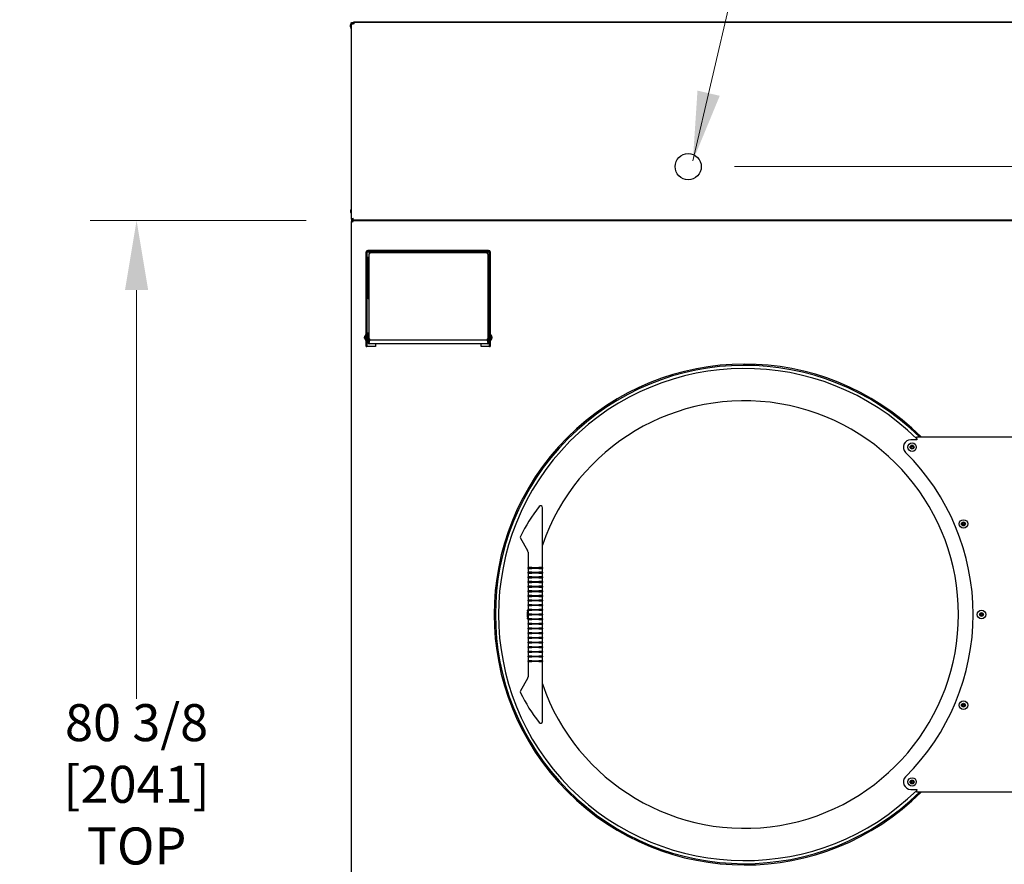
# Model space of a CAD drawing. Units: inches. Extents: x -1 to 261, y 0 to 495.
# Drawn here: x 136 to 202, y 317 to 374 of the extents above; entities that cross this region are included whole.
import ezdxf

# ---------------------------------------------------------------- set-up
doc = ezdxf.new("R2010")
doc.units = ezdxf.units.IN
doc.header["$LTSCALE"] = 25
doc.header["$MEASUREMENT"] = 0
doc.layers.add('Dimensions(Dexter)', color=7, linetype='Continuous', lineweight=20)
doc.layers.add('Visible Edges(Dexter)', color=7, linetype='Continuous', lineweight=25)
doc.styles.add('DIMTXT', font='ARIALN.TTF', dxfattribs={"width": 0.75})
doc.dimstyles.new('FRAC', dxfattribs={"dimscale": 25, "dimtxt": 0.1, "dimasz": 0.188, "dimexe": 0.125, "dimexo": 0.125, "dimgap": 0.094, "dimtad": 0, "dimtih": 1, "dimtoh": 1, "dimdec": 6, "dimrnd": 1e-08, "dimzin": 0, "dimdsep": 46, "dimlunit": 5, "dimtxsty": 'DIMTXT', "dimcen": 0.09, "dimclrd": 1, "dimclre": 1, "dimclrt": 1, "dimadec": 0, "dimazin": 3, "dimtfac": 0.9375, "dimtdec": 6, "dimtofl": 0, "dimtmove": 0, "dimatfit": 3, "dimfxl": 1, "dimfrac": 2, "dimtolj": 1, "dimtzin": 12, "dimlwd": 0, "dimlwe": 0, "dimarcsym": 0})
doc.dimstyles.new('FRAC$7', dxfattribs={"dimscale": 25, "dimtxt": 0.1, "dimasz": 0.188, "dimexe": 0.125, "dimexo": 0.125, "dimgap": 0.094, "dimtad": 0, "dimtih": 1, "dimtoh": 1, "dimdec": 6, "dimrnd": 1e-08, "dimzin": 0, "dimdsep": 46, "dimlunit": 5, "dimtxsty": 'DIMTXT', "dimcen": 0.09, "dimclrd": 1, "dimclre": 1, "dimclrt": 1, "dimadec": 0, "dimazin": 3, "dimtfac": 0.9375, "dimtdec": 6, "dimtofl": 0, "dimtmove": 0, "dimatfit": 3, "dimfxl": 1, "dimfrac": 2, "dimtolj": 1, "dimtzin": 12, "dimlwd": 20, "dimlwe": 0, "dimarcsym": 0})

# ---------------------------------------------------------------- blocks, each defined once
blk = doc.blocks.new('*D41')
at = {"layer": 'Defpoints', "color": 0, "linetype": 'Continuous', "transparency": 16777216}
for p in [(180.693, 364.112), (229.431, 364.112), (209.411, 280.112)]:
    blk.add_point(p, dxfattribs=at)
at = {"layer": 'Dimensions(Dexter)', "color": 7, "linetype": 'Continuous', "lineweight": 0, "transparency": 16777216}
for p, q in [((183.818, 364.112), (232.556, 364.112)), ((229.431, 359.412), (229.431, 326.064)), ((229.431, 284.812), (229.431, 318.16)), ((212.536, 280.112), (232.556, 280.112))]:
    blk.add_line(p, q, dxfattribs=at)
at = {"layer": 'Dimensions(Dexter)', "color": 7, "linetype": 'Continuous', "transparency": 16777216}
for points in [[(228.647, 359.412), (230.214, 359.412), (229.431, 364.112)], [(228.647, 284.812), (230.214, 284.812), (229.431, 280.112)]]:
    blk.add_solid(points, dxfattribs=at)
at = {"layer": 'Dimensions(Dexter)', "color": 7, "linetype": 'Continuous', "lineweight": 40, "transparency": 16777216, "insert": (229.431, 322.112), "char_height": 2.5, "attachment_point": 5, "style": 'DIMTXT'}
blk.add_mtext('\\A1;84 [2134]', dxfattribs=at)
blk = doc.blocks.new('*D43')
at = {"layer": 'Defpoints', "color": 0, "linetype": 'Continuous', "transparency": 16777216}
for p in [(143.428, 360.472), (158.002, 360.472), (159.598, 280.112)]:
    blk.add_point(p, dxfattribs=at)
at = {"layer": 'Dimensions(Dexter)', "color": 7, "linetype": 'Continuous', "lineweight": 0, "transparency": 16777216}
for p, q in [((154.877, 360.472), (140.303, 360.472)), ((143.428, 355.772), (143.428, 328.146)), ((143.428, 284.812), (143.428, 312.438)), ((156.473, 280.112), (140.303, 280.112))]:
    blk.add_line(p, q, dxfattribs=at)
at = {"layer": 'Dimensions(Dexter)', "color": 7, "linetype": 'Continuous', "transparency": 16777216}
for points in [[(142.644, 355.772), (144.211, 355.772), (143.428, 360.472)], [(142.644, 284.812), (144.211, 284.812), (143.428, 280.112)]]:
    blk.add_solid(points, dxfattribs=at)
at = {"layer": 'Dimensions(Dexter)', "color": 7, "linetype": 'Continuous', "lineweight": 40, "transparency": 16777216, "insert": (143.428, 320.292), "char_height": 2.5, "attachment_point": 5, "style": 'DIMTXT'}
blk.add_mtext('\\A1;80 3/8 [2041]\\PTOP\\PREMOVED', dxfattribs=at)

msp = doc.modelspace()

# ---------------------------------------------------------------- linework, layer by layer
msp.add_circle((180.6929, 364.1119), 0.885)
at = {"layer": 'Visible Edges(Dexter)'}
for p, q in [((158.0539, 373.7994), (158.0539, 373.8472)), ((158.1263, 373.8472), (158.0539, 373.8472)), ((158.1007, 373.8472), (158.1007, 373.8988)), ((158.1007, 373.8988), (159.1007, 373.8988)), ((158.1263, 373.7681), (158.1263, 373.8784)), ((158.1263, 373.8784), (210.8849, 373.8784)), ((159.1007, 373.8988), (209.9132, 373.8988)), ((159.1007, 373.8988), (159.1007, 373.8784)), ((157.8876, 373.5659), (157.8876, 373.6909)), ((157.9319, 373.4314), (157.9319, 373.8254)), ((157.9319, 373.8254), (157.9429, 373.8254)), ((157.9319, 373.4314), (157.9429, 373.4314)), ((157.9429, 373.82), (157.9429, 373.8254)), ((157.9907, 373.82), (157.9429, 373.82)), ((157.9429, 373.7575), (157.9429, 373.82)), ((157.9429, 373.7534), (157.9429, 373.7575)), ((157.9429, 373.7534), (158.0532, 373.7534)), ((157.9429, 360.5618), (157.9429, 373.7534)), ((157.9907, 373.82), (157.9907, 373.7575)), ((158.0658, 373.7847), (157.9907, 373.7847)), ((157.9907, 373.7575), (157.9907, 373.7534)), ((158.1263, 373.7534), (158.0532, 373.7534)), ((158.0539, 373.7994), (158.1263, 373.7994)), ((158.0658, 373.7847), (158.0658, 373.7534)), ((158.0658, 373.7847), (158.1263, 373.7847)), ((158.1263, 373.7681), (158.1263, 373.7534)), ((157.9286, 360.9722), (157.9286, 361.2222)), ((157.9286, 361.2222), (157.9429, 361.2222)), ((157.9076, 361.0097), (157.9076, 361.1847)), ((157.9286, 360.9722), (157.9429, 360.9722)), ((157.9429, 360.5618), (157.9907, 360.5618)), ((157.9436, 360.5618), (157.9436, 360.4139)), ((157.9914, 360.4722), (157.9914, 360.5668)), ((158.0013, 360.5034), (158.0013, 360.5512)), ((157.9436, 360.4139), (157.9914, 360.4139)), ((157.9436, 307.5984), (157.9436, 360.4139)), ((157.9914, 360.4722), (157.9914, 360.4139)), ((158.002, 360.4722), (157.9914, 360.4722)), ((211.0099, 360.5034), (158.0013, 360.5034)), ((158.002, 360.4723), (158.002, 360.4245)), ((158.002, 360.4723), (211.0106, 360.4723)), ((158.0392, 360.3698), (158.0392, 360.3889)), ((158.9436, 352.1819), (158.9436, 358.3473)), ((158.9436, 358.3473), (158.9914, 358.3473)), ((158.9914, 358.3473), (159.0539, 358.3473)), ((158.9914, 358.3473), (158.9914, 352.1819)), ((159.0414, 357.9933), (159.0414, 357.9964)), ((159.0414, 357.9964), (159.0892, 357.9964)), ((159.0414, 357.933), (159.0414, 357.9933)), ((159.0414, 355.2158), (159.0414, 357.933)), ((167.212, 358.4576), (159.0539, 358.4576)), ((159.0539, 358.4098), (167.212, 358.4098)), ((159.0539, 358.3473), (159.1561, 358.3473)), ((159.0892, 357.9964), (159.0892, 357.9933)), ((159.0892, 357.933), (159.0892, 357.9933)), ((159.1517, 358.3184), (159.1517, 358.311)), ((159.1517, 358.311), (159.1517, 358.2253)), ((159.1517, 358.2253), (159.1517, 358.223)), ((159.1517, 352.4792), (159.1517, 358.223)), ((167.0587, 358.3172), (159.2447, 358.3172)), ((159.2447, 358.3149), (167.0587, 358.3149)), ((167.1473, 358.3473), (167.212, 358.3473)), ((167.1517, 358.311), (167.1517, 358.3184)), ((167.1517, 358.2253), (167.1517, 358.311)), ((167.1517, 358.223), (167.1517, 358.2253)), ((167.1517, 358.223), (167.1517, 352.4792)), ((167.212, 358.3473), (167.2745, 358.3473)), ((167.2142, 357.9933), (167.2142, 357.9964)), ((167.262, 357.9964), (167.2142, 357.9964)), ((167.2142, 357.9933), (167.2142, 357.933)), ((167.262, 357.9964), (167.262, 357.9933)), ((167.262, 357.933), (167.262, 357.9933)), ((167.262, 357.933), (167.262, 355.2158)), ((167.2745, 352.1819), (167.2745, 358.3473)), ((167.2745, 358.3473), (167.3223, 358.3473)), ((167.3223, 358.3473), (167.3223, 352.1819)), ((158.8275, 352.595), (158.8286, 352.595)), ((158.8397, 352.6497), (158.8397, 352.6364)), ((158.9356, 352.3432), (158.9356, 352.7912)), ((158.9356, 352.7912), (158.9436, 352.7912)), ((158.9914, 352.6622), (159.0414, 352.6622)), ((159.0414, 352.639), (159.0414, 352.8883)), ((159.0414, 352.8883), (159.0892, 352.8883)), ((159.0414, 352.2493), (159.0414, 352.639)), ((159.0892, 352.8883), (159.0892, 352.639)), ((159.0892, 352.6622), (159.1517, 352.6622)), ((159.0892, 352.2493), (159.0892, 352.639)), ((167.2142, 352.6622), (167.1517, 352.6622)), ((167.2142, 352.639), (167.2142, 352.8883)), ((167.262, 352.8883), (167.2142, 352.8883)), ((167.2142, 352.639), (167.2142, 352.2493)), ((167.262, 352.8883), (167.262, 352.639)), ((167.2745, 352.6622), (167.262, 352.6622)), ((167.262, 352.2493), (167.262, 352.639)), ((167.3303, 352.7912), (167.3223, 352.7912)), ((167.3303, 352.7912), (167.3303, 352.3432)), ((167.4262, 352.6505), (167.4262, 352.6544)), ((167.4262, 352.5385), (167.4262, 352.5677)), ((167.4375, 352.5482), (167.4262, 352.5482)), ((158.8275, 352.5395), (158.839, 352.5395)), ((158.8397, 352.5386), (158.8397, 352.513)), ((158.9356, 352.3432), (158.9436, 352.3432)), ((158.9436, 351.9706), (158.9436, 352.1819)), ((158.9436, 351.9706), (158.9914, 351.9706)), ((158.9914, 352.4722), (159.0414, 352.4722)), ((158.9914, 352.1819), (158.9914, 351.9706)), ((159.0539, 351.9706), (158.9914, 351.9706)), ((159.0414, 352.2455), (159.0414, 352.2493)), ((159.5686, 351.9706), (159.0539, 351.9706)), ((159.0892, 352.4722), (159.1517, 352.4722)), ((159.1517, 352.4792), (159.1517, 352.2349)), ((159.1517, 352.1417), (159.1517, 352.2349)), ((159.1517, 352.1417), (159.1517, 352.139)), ((163.2127, 352.1352), (159.1517, 352.1352)), ((167.0587, 352.3873), (159.2447, 352.3873)), ((159.5686, 352.1352), (159.5686, 351.9706)), ((167.1517, 352.1352), (163.2127, 352.1352)), ((166.6973, 351.9706), (166.6973, 352.1352)), ((167.212, 351.9706), (166.6973, 351.9706)), ((167.1517, 352.2349), (167.1517, 352.4792)), ((167.2142, 352.4722), (167.1517, 352.4722)), ((167.1517, 352.2349), (167.1517, 352.1417)), ((167.1517, 352.139), (167.1517, 352.1417)), ((167.2745, 351.9706), (167.212, 351.9706)), ((167.2745, 352.4722), (167.262, 352.4722)), ((167.262, 352.2493), (167.262, 352.2455)), ((167.2745, 351.9706), (167.2745, 352.1819)), ((167.2745, 351.9706), (167.3223, 351.9706)), ((167.3303, 352.3432), (167.3223, 352.3432)), ((167.3223, 352.1819), (167.3223, 351.9706)), ((196.135, 345.6608), (195.7326, 345.6608)), ((195.7715, 345.1907), (195.7722, 345.247)), ((195.7722, 345.247), (195.8206, 345.2183)), ((195.8206, 345.2183), (195.8697, 345.2458)), ((195.8697, 345.2458), (195.869, 345.1895)), ((196.135, 345.7111), (196.135, 345.8483)), ((196.135, 345.8483), (203.1196, 345.8483)), ((196.135, 345.7111), (196.135, 345.6608)), ((195.7224, 345.1632), (195.7715, 345.1907)), ((195.7708, 345.1344), (195.7224, 345.1632)), ((195.7701, 345.0782), (195.7708, 345.1344)), ((195.8192, 345.1057), (195.7701, 345.0782)), ((195.8676, 345.0769), (195.8192, 345.1057)), ((195.8683, 345.1332), (195.8676, 345.0769)), ((195.9174, 345.1608), (195.8683, 345.1332)), ((195.869, 345.1895), (195.9174, 345.1608)), ((170.6207, 341.1439), (170.6206, 341.1438)), ((170.8445, 338.0508), (170.8445, 341.0673)), ((199.2039, 340.02), (199.2601, 340.02)), ((199.232, 339.9712), (199.2039, 340.02)), ((199.2039, 339.9225), (199.232, 339.9712)), ((199.2601, 339.9225), (199.2039, 339.9225)), ((199.2601, 340.02), (199.2883, 340.0687)), ((199.2883, 339.8737), (199.2601, 339.9225)), ((199.2883, 340.0687), (199.3164, 340.02)), ((199.3164, 339.9225), (199.2883, 339.8737)), ((199.3164, 340.02), (199.3727, 340.02)), ((199.3727, 339.9225), (199.3164, 339.9225)), ((199.3727, 340.02), (199.3446, 339.9712)), ((199.3446, 339.9712), (199.3727, 339.9225)), ((169.3576, 339.1285), (169.3574, 339.1282)), ((169.3612, 339.0103), (169.8422, 338.1771)), ((169.8757, 338.0527), (169.8757, 337.2004)), ((170.8445, 337.2004), (170.8445, 338.0508)), ((169.8757, 337.2004), (169.8757, 337.0283)), ((169.8757, 336.9683), (169.8757, 337.0283)), ((170.1257, 337.0283), (169.8757, 337.0283)), ((169.8757, 336.9683), (169.8757, 336.7133)), ((169.8757, 336.9683), (170.1257, 336.9683)), ((169.8757, 336.6533), (169.8757, 336.7133)), ((170.1257, 336.7133), (169.8757, 336.7133)), ((169.8757, 336.6533), (169.8757, 336.3983)), ((169.8757, 336.6533), (170.1257, 336.6533)), ((170.1257, 337.0283), (170.5945, 337.0283)), ((170.5945, 336.9683), (170.1257, 336.9683)), ((170.1257, 336.7133), (170.5945, 336.7133)), ((170.5945, 336.6533), (170.1257, 336.6533)), ((170.8445, 337.0283), (170.5945, 337.0283)), ((170.5945, 336.9683), (170.8445, 336.9683)), ((170.8445, 336.7133), (170.5945, 336.7133)), ((170.5945, 336.6533), (170.8445, 336.6533)), ((170.8445, 337.0283), (170.8445, 337.2004)), ((170.8445, 337.0283), (170.8445, 336.9683)), ((170.8445, 336.7133), (170.8445, 336.9683)), ((170.8445, 336.7133), (170.8445, 336.6533)), ((170.8445, 336.3983), (170.8445, 336.6533)), ((169.8757, 336.3383), (169.8757, 336.3983)), ((170.1257, 336.3983), (169.8757, 336.3983)), ((169.8757, 336.3383), (169.8757, 336.0833)), ((169.8757, 336.3383), (170.1257, 336.3383)), ((169.8757, 336.0233), (169.8757, 336.0833)), ((170.1257, 336.0833), (169.8757, 336.0833)), ((169.8757, 336.0233), (169.8757, 335.7683)), ((169.8757, 336.0233), (170.1257, 336.0233)), ((170.1257, 336.3983), (170.5945, 336.3983)), ((170.5945, 336.3383), (170.1257, 336.3383)), ((170.1257, 336.0833), (170.5945, 336.0833)), ((170.5945, 336.0233), (170.1257, 336.0233)), ((170.8445, 336.3983), (170.5945, 336.3983)), ((170.5945, 336.3383), (170.8445, 336.3383)), ((170.8445, 336.0833), (170.5945, 336.0833)), ((170.5945, 336.0233), (170.8445, 336.0233)), ((170.8445, 336.3983), (170.8445, 336.3383)), ((170.8445, 336.0833), (170.8445, 336.3383)), ((170.8445, 336.0833), (170.8445, 336.0233)), ((170.8445, 335.7683), (170.8445, 336.0233)), ((169.8757, 335.7083), (169.8757, 335.7683)), ((170.1257, 335.7683), (169.8757, 335.7683)), ((169.8757, 335.7083), (169.8757, 335.4533)), ((169.8757, 335.7083), (170.1257, 335.7083)), ((169.8757, 335.3933), (169.8757, 335.4533)), ((170.1257, 335.4533), (169.8757, 335.4533)), ((169.8757, 335.3933), (169.8757, 335.1383)), ((169.8757, 335.3933), (170.1257, 335.3933)), ((170.1257, 335.7683), (170.5945, 335.7683)), ((170.5945, 335.7083), (170.1257, 335.7083)), ((170.1257, 335.4533), (170.5945, 335.4533)), ((170.5945, 335.3933), (170.1257, 335.3933)), ((170.8445, 335.7683), (170.5945, 335.7683)), ((170.5945, 335.7083), (170.8445, 335.7083)), ((170.8445, 335.4533), (170.5945, 335.4533)), ((170.5945, 335.3933), (170.8445, 335.3933)), ((170.8445, 335.7683), (170.8445, 335.7083)), ((170.8445, 335.4533), (170.8445, 335.7083)), ((170.8445, 335.4533), (170.8445, 335.3933)), ((170.8445, 335.1383), (170.8445, 335.3933)), ((169.8757, 335.0783), (169.8757, 335.1383)), ((170.1257, 335.1383), (169.8757, 335.1383)), ((169.8757, 335.0783), (169.8757, 334.8233)), ((169.8757, 335.0783), (170.1257, 335.0783)), ((169.8757, 334.7633), (169.8757, 334.8233)), ((170.1257, 334.8233), (169.8757, 334.8233)), ((169.8757, 334.7633), (169.8757, 334.5083)), ((169.8757, 334.7633), (170.1257, 334.7633)), ((170.1257, 335.1383), (170.5945, 335.1383)), ((170.5945, 335.0783), (170.1257, 335.0783)), ((170.1257, 334.8233), (170.5945, 334.8233)), ((170.5945, 334.7633), (170.1257, 334.7633)), ((170.8445, 335.1383), (170.5945, 335.1383)), ((170.5945, 335.0783), (170.8445, 335.0783)), ((170.8445, 334.8233), (170.5945, 334.8233)), ((170.5945, 334.7633), (170.8445, 334.7633)), ((170.8445, 335.1383), (170.8445, 335.0783)), ((170.8445, 334.8233), (170.8445, 335.0783)), ((170.8445, 334.8233), (170.8445, 334.7633)), ((170.8445, 334.5083), (170.8445, 334.7633)), ((169.8282, 334.1053), (169.8757, 334.1053)), ((169.867, 334.1678), (169.8757, 334.1678)), ((169.8757, 334.4483), (169.8757, 334.5083)), ((170.1257, 334.5083), (169.8757, 334.5083)), ((169.8757, 334.4483), (169.8757, 334.1933)), ((169.8757, 334.4483), (170.1257, 334.4483)), ((169.8757, 334.1333), (169.8757, 334.1933)), ((170.1257, 334.1933), (169.8757, 334.1933)), ((169.8757, 334.1333), (169.8757, 333.8783)), ((169.8757, 334.1333), (170.1257, 334.1333)), ((170.1257, 334.5083), (170.5945, 334.5083)), ((170.5945, 334.4483), (170.1257, 334.4483)), ((170.1257, 334.1933), (170.5945, 334.1933)), ((170.5945, 334.1333), (170.1257, 334.1333)), ((170.8445, 334.5083), (170.5945, 334.5083)), ((170.5945, 334.4483), (170.8445, 334.4483)), ((170.8445, 334.1933), (170.5945, 334.1933)), ((170.5945, 334.1333), (170.8445, 334.1333)), ((170.8445, 334.5083), (170.8445, 334.4483)), ((170.8445, 334.1933), (170.8445, 334.4483)), ((170.8445, 334.1933), (170.8445, 334.1333)), ((170.8445, 333.8783), (170.8445, 334.1333)), ((200.4781, 333.897), (200.5062, 333.9458)), ((200.5062, 333.9458), (200.5344, 333.897)), ((169.8261, 333.8412), (169.8261, 333.8553)), ((169.828, 333.6053), (169.8757, 333.6053)), ((169.8667, 333.5428), (169.8757, 333.5428)), ((170.1257, 333.8783), (169.8757, 333.8783)), ((169.8757, 333.8183), (169.8757, 333.8783)), ((169.8757, 333.8183), (169.8757, 333.5633)), ((169.8757, 333.8183), (170.1257, 333.8183)), ((169.8757, 333.5033), (169.8757, 333.5633)), ((170.1257, 333.5633), (169.8757, 333.5633)), ((169.8757, 333.5033), (169.8757, 333.2483)), ((169.8757, 333.5033), (170.1257, 333.5033)), ((170.1257, 333.8783), (170.5945, 333.8783)), ((170.5945, 333.8183), (170.1257, 333.8183)), ((170.1257, 333.5633), (170.5945, 333.5633)), ((170.5945, 333.5033), (170.1257, 333.5033)), ((170.8445, 333.8783), (170.5945, 333.8783)), ((170.5945, 333.8183), (170.8445, 333.8183)), ((170.8445, 333.5633), (170.5945, 333.5633)), ((170.5945, 333.5033), (170.8445, 333.5033)), ((170.8445, 333.8783), (170.8445, 333.8183)), ((170.8445, 333.5633), (170.8445, 333.8183)), ((170.8445, 333.5633), (170.8445, 333.5033)), ((170.8445, 333.2483), (170.8445, 333.5033)), ((200.4218, 333.897), (200.4781, 333.897)), ((200.4499, 333.8483), (200.4218, 333.897)), ((200.4218, 333.7995), (200.4499, 333.8483)), ((200.4781, 333.7995), (200.4218, 333.7995)), ((200.5062, 333.7508), (200.4781, 333.7995)), ((200.5344, 333.7995), (200.5062, 333.7508)), ((200.5344, 333.897), (200.5907, 333.897)), ((200.5907, 333.7995), (200.5344, 333.7995)), ((200.5907, 333.897), (200.5625, 333.8483)), ((200.5625, 333.8483), (200.5907, 333.7995)), ((169.8757, 333.1883), (169.8757, 333.2483)), ((170.1257, 333.2483), (169.8757, 333.2483)), ((169.8757, 333.1883), (169.8757, 332.9333)), ((169.8757, 333.1883), (170.1257, 333.1883)), ((169.8757, 332.8733), (169.8757, 332.9333)), ((170.1257, 332.9333), (169.8757, 332.9333)), ((169.8757, 332.8733), (169.8757, 332.6183)), ((169.8757, 332.8733), (170.1257, 332.8733)), ((169.8757, 332.5583), (169.8757, 332.6183)), ((170.1257, 332.6183), (169.8757, 332.6183)), ((170.1257, 333.2483), (170.5945, 333.2483)), ((170.5945, 333.1883), (170.1257, 333.1883)), ((170.1257, 332.9333), (170.5945, 332.9333)), ((170.5945, 332.8733), (170.1257, 332.8733)), ((170.1257, 332.6183), (170.5945, 332.6183)), ((170.8445, 333.2483), (170.5945, 333.2483)), ((170.5945, 333.1883), (170.8445, 333.1883)), ((170.8445, 332.9333), (170.5945, 332.9333)), ((170.5945, 332.8733), (170.8445, 332.8733)), ((170.8445, 332.6183), (170.5945, 332.6183)), ((170.8445, 333.2483), (170.8445, 333.1883)), ((170.8445, 332.9333), (170.8445, 333.1883)), ((170.8445, 332.9333), (170.8445, 332.8733)), ((170.8445, 332.6183), (170.8445, 332.8733)), ((170.8445, 332.6183), (170.8445, 332.5583)), ((169.8757, 332.5583), (169.8757, 332.3033)), ((169.8757, 332.5583), (170.1257, 332.5583)), ((169.8757, 332.2433), (169.8757, 332.3033)), ((170.1257, 332.3033), (169.8757, 332.3033)), ((169.8757, 332.2433), (169.8757, 331.9883)), ((169.8757, 332.2433), (170.1257, 332.2433)), ((169.8757, 331.9283), (169.8757, 331.9883)), ((170.1257, 331.9883), (169.8757, 331.9883)), ((169.8757, 331.9283), (169.8757, 331.6733)), ((169.8757, 331.9283), (170.1257, 331.9283)), ((170.5945, 332.5583), (170.1257, 332.5583)), ((170.1257, 332.3033), (170.5945, 332.3033)), ((170.5945, 332.2433), (170.1257, 332.2433)), ((170.1257, 331.9883), (170.5945, 331.9883)), ((170.5945, 331.9283), (170.1257, 331.9283)), ((170.5945, 332.5583), (170.8445, 332.5583)), ((170.8445, 332.3033), (170.5945, 332.3033)), ((170.5945, 332.2433), (170.8445, 332.2433)), ((170.8445, 331.9883), (170.5945, 331.9883)), ((170.5945, 331.9283), (170.8445, 331.9283)), ((170.8445, 332.3033), (170.8445, 332.5583)), ((170.8445, 332.3033), (170.8445, 332.2433)), ((170.8445, 331.9883), (170.8445, 332.2433)), ((170.8445, 331.9883), (170.8445, 331.9283)), ((170.8445, 331.6733), (170.8445, 331.9283)), ((169.8757, 331.6133), (169.8757, 331.6733)), ((170.1257, 331.6733), (169.8757, 331.6733)), ((169.8757, 331.6133), (169.8757, 331.3583)), ((169.8757, 331.6133), (170.1257, 331.6133)), ((169.8757, 331.2983), (169.8757, 331.3583)), ((170.1257, 331.3583), (169.8757, 331.3583)), ((169.8757, 331.2983), (169.8757, 331.0433)), ((169.8757, 331.2983), (170.1257, 331.2983)), ((170.1257, 331.6733), (170.5945, 331.6733)), ((170.5945, 331.6133), (170.1257, 331.6133)), ((170.1257, 331.3583), (170.5945, 331.3583)), ((170.5945, 331.2983), (170.1257, 331.2983)), ((170.8445, 331.6733), (170.5945, 331.6733)), ((170.5945, 331.6133), (170.8445, 331.6133)), ((170.8445, 331.3583), (170.5945, 331.3583)), ((170.5945, 331.2983), (170.8445, 331.2983)), ((170.8445, 331.6733), (170.8445, 331.6133)), ((170.8445, 331.3583), (170.8445, 331.6133)), ((170.8445, 331.3583), (170.8445, 331.2983)), ((170.8445, 331.0433), (170.8445, 331.2983)), ((169.8757, 330.9833), (169.8757, 331.0433)), ((170.1257, 331.0433), (169.8757, 331.0433)), ((169.8757, 330.9833), (169.8757, 330.7283)), ((169.8757, 330.9833), (170.1257, 330.9833)), ((169.8757, 330.6683), (169.8757, 330.7283)), ((170.1257, 330.7283), (169.8757, 330.7283)), ((169.8757, 330.6683), (169.8757, 330.4961)), ((169.8757, 330.6683), (170.1257, 330.6683)), ((170.1257, 331.0433), (170.5945, 331.0433)), ((170.5945, 330.9833), (170.1257, 330.9833)), ((170.1257, 330.7283), (170.5945, 330.7283)), ((170.5945, 330.6683), (170.1257, 330.6683)), ((170.8445, 331.0433), (170.5945, 331.0433)), ((170.5945, 330.9833), (170.8445, 330.9833)), ((170.8445, 330.7283), (170.5945, 330.7283)), ((170.5945, 330.6683), (170.8445, 330.6683)), ((170.8445, 331.0433), (170.8445, 330.9833)), ((170.8445, 330.7283), (170.8445, 330.9833)), ((170.8445, 330.7283), (170.8445, 330.6683)), ((170.8445, 330.4961), (170.8445, 330.6683)), ((169.8757, 330.4961), (169.8757, 329.6439)), ((170.8445, 329.6457), (170.8445, 330.4961)), ((169.8422, 329.5194), (169.3612, 328.6863)), ((170.8445, 326.6293), (170.8445, 329.6457)), ((169.3574, 328.5683), (169.3576, 328.568)), ((199.2039, 327.7741), (199.2601, 327.7741)), ((199.232, 327.7253), (199.2039, 327.7741)), ((199.2039, 327.6766), (199.232, 327.7253)), ((199.2601, 327.6766), (199.2039, 327.6766)), ((199.2601, 327.7741), (199.2883, 327.8228)), ((199.2883, 327.6278), (199.2601, 327.6766)), ((199.2883, 327.8228), (199.3164, 327.7741)), ((199.3164, 327.6766), (199.2883, 327.6278)), ((199.3164, 327.7741), (199.3727, 327.7741)), ((199.3727, 327.6766), (199.3164, 327.6766)), ((199.3727, 327.7741), (199.3446, 327.7253)), ((199.3446, 327.7253), (199.3727, 327.6766)), ((170.6206, 326.5528), (170.6207, 326.5526)), ((195.7918, 322.5833), (195.8199, 322.6321)), ((195.8199, 322.6321), (195.8481, 322.5833)), ((195.7326, 322.0358), (196.135, 322.0358)), ((195.7355, 322.5833), (195.7918, 322.5833)), ((195.7636, 322.5346), (195.7355, 322.5833)), ((195.7355, 322.4858), (195.7636, 322.5346)), ((195.7918, 322.4858), (195.7355, 322.4858)), ((195.8199, 322.4371), (195.7918, 322.4858)), ((195.8481, 322.4858), (195.8199, 322.4371)), ((195.8481, 322.5833), (195.9044, 322.5833)), ((195.9044, 322.4858), (195.8481, 322.4858)), ((195.9044, 322.5833), (195.8762, 322.5346)), ((195.8762, 322.5346), (195.9044, 322.4858)), ((196.135, 322.0358), (196.135, 321.9855)), ((196.135, 321.8483), (196.135, 321.9855)), ((202.6874, 321.8483), (196.135, 321.8483))]:
    msp.add_line(p, q, dxfattribs=at)
for centre, radius in [((195.8199, 345.162), 0.2865), ((195.8199, 345.162), 0.1315), ((199.2883, 339.9712), 0.2865), ((199.2883, 339.9712), 0.1315), ((200.5062, 333.8483), 0.2865), ((200.5062, 333.8483), 0.1315), ((199.2883, 327.7253), 0.2865), ((199.2883, 327.7253), 0.1315), ((195.8199, 322.5346), 0.2865), ((195.8199, 322.5346), 0.1315)]:
    msp.add_circle(centre, radius, dxfattribs=at)
for centre, radius, start, end in [((158.3034, 373.6284), 0.4205, 152.06442, 171.452518), ((158.3034, 373.6284), 0.4205, 188.547482, 207.93558), ((158.0253, 373.3768), 0.394, 75.152104, 84.106262), ((157.9516, 361.1847), 0.044, 121.502347, 180), ((157.9516, 361.0097), 0.044, 180, 238.497653), ((159.0539, 358.3473), 0.1103, 90, 180), ((159.0539, 358.3473), 0.0625, 90, 180), ((167.212, 358.3473), 0.1103, 0, 90), ((167.212, 358.3473), 0.0625, 0, 90), ((159.1086, 352.5672), 0.283, 127.672267, 173.301317), ((167.1573, 352.5672), 0.283, 18.347184, 52.327733), ((167.4202, 352.6544), 0.006, 0, 18.347184), ((159.1086, 352.5672), 0.283, 186.698683, 232.327733), ((167.1573, 352.5672), 0.283, 307.672267, 341.652816), ((167.4202, 352.48), 0.006, 341.652816, 341.65956), ((184.5062, 333.8483), 16.921, 45.168017, 314.831983), ((184.5062, 333.8483), 16.8348, 45.464002, 314.535998), ((184.5062, 333.8483), 16.625, 45.615041, 314.384959), ((184.5062, 333.8483), 14.4453, 198.958003, 161.041997), ((195.7326, 345.1608), 0.5, 90, 225.218964), ((184.5062, 333.8483), 15.4375, 314.781036, 45.218964), ((180.022, 333.8483), 11.9, 142.188491, 153.658663), ((170.7195, 341.0673), 0.125, 0, 142.187563), ((169.4695, 339.0728), 0.125, 153.660281, 210), ((169.6257, 338.0521), 0.25, 0, 30), ((169.6257, 329.6444), 0.25, 330, 0), ((169.4695, 328.6238), 0.125, 150, 206.339719), ((180.022, 333.8483), 11.9, 206.341337, 217.811509), ((170.7195, 326.6293), 0.125, 217.812437, 0), ((195.7326, 322.5358), 0.5, 134.781036, 270)]:
    msp.add_arc(centre, radius, start, end, dxfattribs=at)
for centre, major_axis, ratio, start_param, end_param in [((159.1517, 357.933), (-0.1103, 0), 0.1549282, 0, 1.5707963), ((159.1517, 357.933), (-0.0625, 0), 0.1549282, 0, 1.5707963), ((159.2517, 358.3184), (-0.1, 0), 0.9879257, 5.1036668, 6.2831853), ((159.2517, 358.311), (-0.1, 0), 0.9879257, 4.7475126, 6.2831853), ((159.2447, 358.2253), (-0.093, 0), 0.9879257, 4.712389, 6.2831853), ((159.2447, 358.223), (-0.093, 0), 0.9879257, 4.712389, 6.2831853), ((167.0517, 358.311), (0.1, 0), 0.9879257, 0, 1.5356727), ((167.0587, 358.2253), (0.093, 0), 0.9879257, 0, 1.5707963), ((167.0587, 358.223), (0.093, 0), 0.9879257, 0, 1.5707963), ((167.0517, 358.3184), (0.1, 0), 0.9879257, 0, 1.1795185), ((167.1517, 357.933), (0.0625, 0), 0.1549282, 4.712389, 6.2831853), ((167.1517, 357.933), (0.1103, 0), 0.1549282, 4.712389, 6.2831853), ((159.1517, 355.2158), (-0.1103, 0), 0.1549282, 0, 1.5707963), ((167.1517, 355.2158), (0.1103, 0), 0.1549282, 4.712389, 6.2831853), ((159.1086, 352.5717), (-0.2828, 0.0011), 0.8994427, 5.9687372, 6.1306922), ((159.1086, 352.5619), (-0.2828, -0.0009), 0.8535215, 5.9622863, 6.1242412), ((159.1086, 352.5764), (-0.2828, 0.0005), 0.4370353, 0.1569332, 0.3188881), ((167.1573, 352.5684), (0.2828, 0.0042), 0.9931936, 0.141202, 0.3031569), ((167.1573, 352.5651), (0.2828, -0.0023), 0.9775023, 0.1641737, 0.3261286), ((167.1573, 352.5774), (0.2828, 0.0005), 0.1164624, 5.9649406, 6.1268955), ((167.1573, 352.5572), (0.2828, -0.0005), 0.2109177, 5.9655219, 6.1274768), ((167.1573, 352.5571), (0.2828, -0.0005), 0.1164624, 0.1562898, 0.3147777), ((159.1086, 352.5585), (-0.2828, -0.0006), 0.5210548, 0.1550196, 0.3169745), ((159.1517, 352.2493), (-0.1103, 0), 0.9999963, 0, 1.5707963), ((159.1517, 352.2455), (-0.1103, 0), 0.9999963, 0, 1.5707963), ((159.1517, 352.2493), (-0.0625, 0), 0.9999963, 0, 1.5707963), ((159.2447, 352.4792), (-0.093, 0), 0.9879257, 0, 1.5707963), ((167.0587, 352.4792), (0.093, 0), 0.9879257, 4.712389, 6.2831853), ((167.1517, 352.2493), (0.0625, 0), 0.9999963, 4.712389, 6.2831853), ((167.1517, 352.2493), (0.1103, 0), 0.9999963, 4.712389, 6.2831853), ((167.1517, 352.2455), (0.1103, 0), 0.9999963, 4.712389, 6.2831853), ((167.1573, 352.566), (0.2828, -0.0042), 0.9931936, 5.9800284, 6.1419833), ((185.1468, 333.8483), (-15.3207, 0), 0.9991255, 6.2663934, 6.2827257), ((185.1468, 333.8483), (-15.3207, 0), 0.9991255, 0.0004597, 0.0158737)]:
    msp.add_ellipse(centre, major_axis=major_axis, ratio=ratio, start_param=start_param, end_param=end_param, dxfattribs=at)
for points in [[(158.0539, 373.8472), (158.0275, 373.8472), (158.0015, 373.8369), (157.9816, 373.8198)], [(158.8397, 352.6497), (158.8397, 352.6503), (158.8398, 352.6509), (158.84, 352.6514)], [(167.4259, 352.6563), (167.4261, 352.6557), (167.4262, 352.655), (167.4262, 352.6544)], [(158.84, 352.512), (158.8398, 352.5123), (158.8397, 352.5127), (158.8397, 352.513)], [(167.4262, 352.5385), (167.4262, 352.5384), (167.4261, 352.5383), (167.4259, 352.5381)]]:
    msp.add_open_spline(points, degree=3, dxfattribs=at)
for points, knots in [([(158.0138, 373.7845), (158.019, 373.7891), (158.025, 373.7927), (158.0314, 373.7952), (158.0386, 373.7979), (158.0462, 373.7994), (158.0539, 373.7994)], [0.55432915, 0.55432915, 0.55432915, 0.55432915, 0.76606494, 0.76606494, 0.76606494, 1, 1, 1, 1]), ([(158.0532, 360.6137), (158.0148, 360.6022), (157.9772, 360.5907), (157.9579, 360.5792), (157.9481, 360.5734), (157.9429, 360.5676), (157.9429, 360.5618)], [0, 0, 0, 0, 1.0440267, 1.0440267, 1.0440267, 1.5707963, 1.5707963, 1.5707963, 1.5707963]), ([(157.9907, 360.5618), (157.9907, 360.5751), (158.0074, 360.5883), (158.0307, 360.6016), (158.0379, 360.6056), (158.0455, 360.6097), (158.0532, 360.6137)], [0, 0, 0, 0, 1.203332, 1.203332, 1.203332, 1.5707963, 1.5707963, 1.5707963, 1.5707963]), ([(158.0532, 360.6137), (158.0399, 360.5886), (158.0267, 360.5644), (158.0134, 360.5554), (158.0094, 360.5526), (158.0054, 360.5512), (158.0013, 360.5512)], [0, 0, 0, 0, 1.203332, 1.203332, 1.203332, 1.5707963, 1.5707963, 1.5707963, 1.5707963]), ([(158.0532, 360.6137), (158.0417, 360.5753), (158.0302, 360.5377), (158.0187, 360.5184), (158.0129, 360.5086), (158.0071, 360.5034), (158.0013, 360.5034)], [0, 0, 0, 0, 1.0440267, 1.0440267, 1.0440267, 1.5707963, 1.5707963, 1.5707963, 1.5707963]), ([(158.0539, 360.362), (158.0155, 360.3735), (157.9779, 360.385), (157.9586, 360.3965), (157.9488, 360.4023), (157.9436, 360.4081), (157.9436, 360.4139)], [0, 0, 0, 0, 1.0440267, 1.0440267, 1.0440267, 1.5707963, 1.5707963, 1.5707963, 1.5707963]), ([(158.0539, 360.362), (158.0288, 360.3752), (158.0046, 360.3885), (157.9956, 360.4017), (157.9928, 360.4058), (157.9914, 360.4098), (157.9914, 360.4139)], [0, 0, 0, 0, 1.203332, 1.203332, 1.203332, 1.5707963, 1.5707963, 1.5707963, 1.5707963]), ([(158.0539, 360.362), (158.0424, 360.4004), (158.0309, 360.438), (158.0194, 360.4573), (158.0136, 360.4671), (158.0078, 360.4723), (158.002, 360.4723)], [0, 0, 0, 0, 1.0440267, 1.0440267, 1.0440267, 1.5707963, 1.5707963, 1.5707963, 1.5707963]), ([(158.002, 360.4245), (158.0153, 360.4245), (158.0285, 360.4078), (158.0418, 360.3844), (158.0458, 360.3773), (158.0499, 360.3696), (158.0539, 360.362)], [0, 0, 0, 0, 1.203332, 1.203332, 1.203332, 1.5707963, 1.5707963, 1.5707963, 1.5707963]), ([(158.8292, 352.6115), (158.8287, 352.6082), (158.8282, 352.605), (158.8275, 352.5998), (158.8273, 352.5978), (158.8272, 352.5956), (158.8273, 352.595), (158.8275, 352.595)], [0, 0, 0, 0, 0.028137381, 0.028137381, 0.056274762, 0.056274762, 0.080083037, 0.080083037, 0.080083037, 0.080083037]), ([(158.8292, 352.5576), (158.8287, 352.5592), (158.8282, 352.5616), (158.8275, 352.5674), (158.8273, 352.5709), (158.8272, 352.5779), (158.8273, 352.5818), (158.8279, 352.5896), (158.8283, 352.5934), (158.829, 352.5976), (158.8291, 352.5984), (158.8292, 352.5992)], [0, 0, 0, 0, 0.02813738, 0.02813738, 0.05627476, 0.05627476, 0.08434623, 0.08434623, 0.1124177, 0.1124177, 0.11950442, 0.11950442, 0.11950442, 0.11950442]), ([(158.8275, 352.5672), (158.8274, 352.565), (158.8272, 352.5625), (158.8272, 352.5566), (158.8273, 352.5526), (158.8278, 352.5455), (158.8282, 352.5423), (158.8286, 352.5395)], [0.036451401, 0.036451401, 0.036451401, 0.036451401, 0.056274762, 0.056274762, 0.084346229, 0.084346229, 0.107616149, 0.107616149, 0.107616149, 0.107616149]), ([(167.4386, 352.5892), (167.4386, 352.5897), (167.4387, 352.5903), (167.4387, 352.593), (167.4386, 352.5957), (167.438, 352.6022), (167.4376, 352.6058), (167.4369, 352.6103), (167.4368, 352.6112), (167.4367, 352.6121)], [0.046991564, 0.046991564, 0.046991564, 0.046991564, 0.056274762, 0.056274762, 0.084346229, 0.084346229, 0.112417696, 0.112417696, 0.119504419, 0.119504419, 0.119504419, 0.119504419]), ([(167.4367, 352.6079), (167.4372, 352.6044), (167.4377, 352.6004), (167.4384, 352.5927), (167.4386, 352.589), (167.4387, 352.5828), (167.4386, 352.5799), (167.438, 352.5755), (167.4376, 352.574), (167.4369, 352.573), (167.4368, 352.5729), (167.4367, 352.5727)], [0, 0, 0, 0, 0.02813738, 0.02813738, 0.05627476, 0.05627476, 0.08434623, 0.08434623, 0.1124177, 0.1124177, 0.11950442, 0.11950442, 0.11950442, 0.11950442]), ([(167.4386, 352.5453), (167.4386, 352.5464), (167.4387, 352.5475), (167.4387, 352.5516), (167.4386, 352.5545), (167.438, 352.559), (167.4376, 352.5605), (167.4369, 352.5615), (167.4368, 352.5616), (167.4367, 352.5617)], [0.046991564, 0.046991564, 0.046991564, 0.046991564, 0.056274762, 0.056274762, 0.084346229, 0.084346229, 0.112417696, 0.112417696, 0.119504419, 0.119504419, 0.119504419, 0.119504419]), ([(167.4367, 352.5475), (167.4372, 352.5483), (167.4377, 352.5484), (167.4384, 352.547), (167.4386, 352.5455), (167.4387, 352.5415), (167.4386, 352.5387), (167.438, 352.5323), (167.4376, 352.5286), (167.4369, 352.5242), (167.4368, 352.5233), (167.4367, 352.5223)], [0, 0, 0, 0, 0.02813738, 0.02813738, 0.05627476, 0.05627476, 0.08434623, 0.08434623, 0.1124177, 0.1124177, 0.11950442, 0.11950442, 0.11950442, 0.11950442]), ([(158.8275, 352.5342), (158.8274, 352.5358), (158.8272, 352.537), (158.8272, 352.5391), (158.8273, 352.5397), (158.8279, 352.5392), (158.8283, 352.5381), (158.829, 352.5361), (158.8291, 352.5357), (158.8292, 352.5352)], [0.036451401, 0.036451401, 0.036451401, 0.036451401, 0.056274762, 0.056274762, 0.084346229, 0.084346229, 0.112417696, 0.112417696, 0.119504419, 0.119504419, 0.119504419, 0.119504419]), ([(169.8282, 334.1053), (169.8327, 334.1209), (169.8376, 334.1343), (169.8507, 334.1601), (169.8592, 334.1678), (169.867, 334.1678)], [1.9077253, 1.9077253, 1.9077253, 1.9077253, 2.09899427, 2.09899427, 2.39538381, 2.39538381, 2.39538381, 2.39538381]), ([(169.8667, 333.5428), (169.8589, 333.5428), (169.8504, 333.5505), (169.8373, 333.5763), (169.8324, 333.5897), (169.828, 333.6053)], [0.00331495, 0.00331495, 0.00331495, 0.00331495, 0.29985589, 0.29985589, 0.49097759, 0.49097759, 0.49097759, 0.49097759])]:
    msp.add_open_spline(points, degree=3, knots=knots, dxfattribs=at)

# ---------------------------------------------------------------- dimensions: what is measured, and where the dimension line sits
at = {"layer": 'Dimensions(Dexter)', "color": 1, "linetype": 'Continuous', "lineweight": 40, "true_color": 0xff0000}
dim = msp.add_linear_dim(base=(229.4308, 364.1119), p1=(209.4106, 280.1119), p2=(180.6929, 364.1119), angle=90, dimstyle='FRAC', override={"dimdec": 3, "dimclrd": 7, "dimclre": 7, "dimclrt": 7, "dimatfit": 1}, dxfattribs=at)
dim.commit()
dim.dimension.update_dxf_attribs({"geometry": '*D41', "text_midpoint": (229.4308, 322.1119)})
dim = msp.add_linear_dim(base=(143.4277, 360.4723), p1=(159.5981, 280.1119), p2=(158.002, 360.4723), angle=90, text='<>\\PTOP\\PREMOVED', dimstyle='FRAC', override={"dimdec": 3, "dimclrd": 7, "dimclre": 7, "dimclrt": 7, "dimatfit": 1}, dxfattribs=at)
dim.commit()
dim.dimension.update_dxf_attribs({"geometry": '*D43', "text_midpoint": (143.4277, 320.2921)})

# ---------------------------------------------------------------- leaders
at = {"layer": 'Dimensions(Dexter)', "linetype": 'Continuous', "lineweight": 40, "annotation_type": 0, "has_hookline": 1, "hookline_direction": 0}
msp.add_leader([(181.0094, 364.499), (184.0986, 377.7793), (188.7986, 377.7793)], dimstyle='FRAC$7', override={"dimclrd": 7, "dimclre": 7, "dimclrt": 7, "dimatfit": 1, "dimlwd": 0}, dxfattribs=at)

doc.saveas('drawing.dxf')
